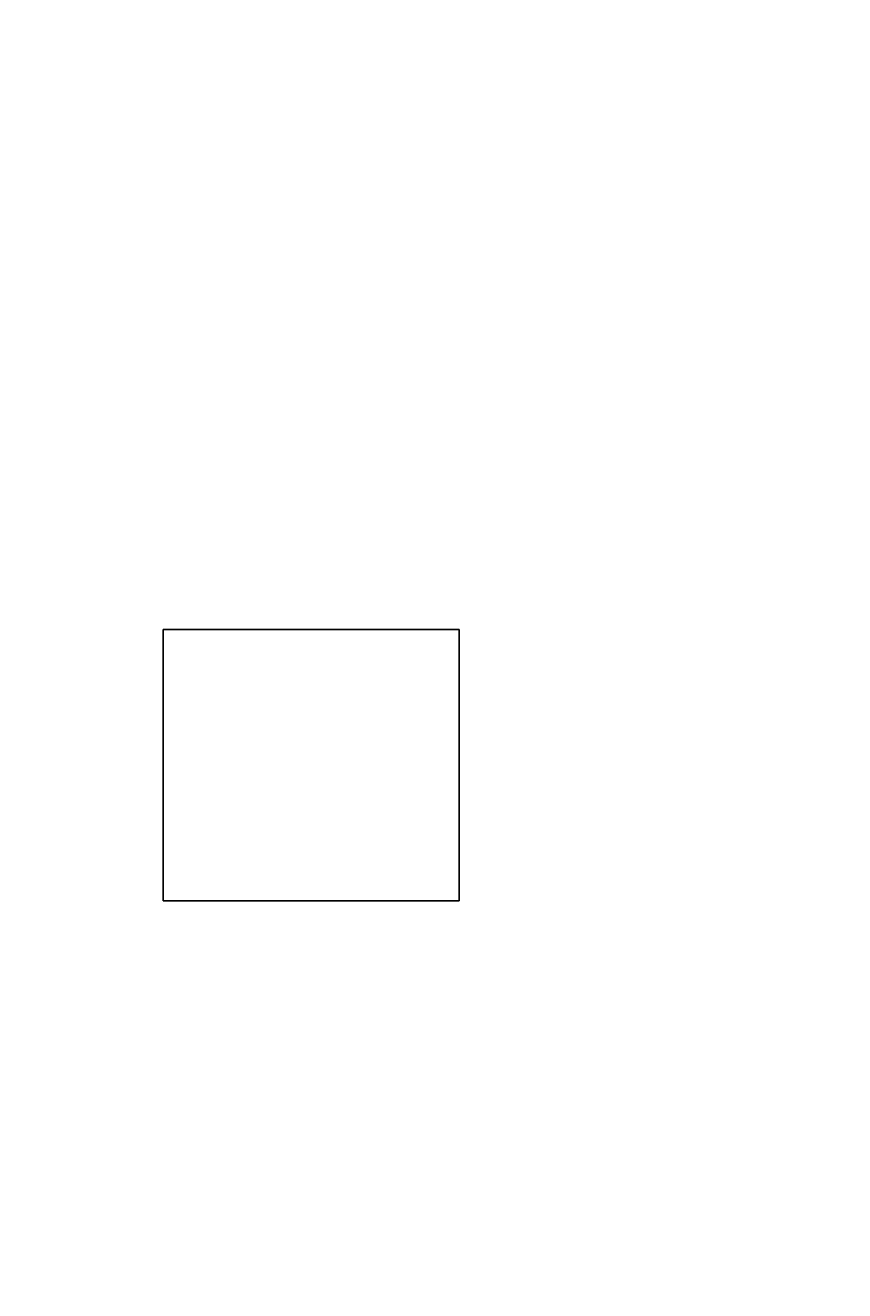
# Model space of a CAD drawing. Extents: x 0 to 594, y 0 to 420.
# Drawn here: x 428 to 444, y 241 to 266 of the extents above; entities that cross this region are included whole.
import ezdxf
from ezdxf.enums import TextEntityAlignment as Align

# ---------------------------------------------------------------- set-up
doc = ezdxf.new("R2010")
doc.units = 0
doc.header["$LTSCALE"] = 32.67
doc.header["$MEASUREMENT"] = 0
doc.layers.add('11000_LEFT', color=7, linetype='CONTINUOUS')
doc.layers.add('11100_DIM_LEFT', color=7, linetype='CONTINUOUS')
doc.dimstyles.get("Standard").update_dxf_attribs({"dimtxt": 0.18, "dimasz": 0.18, "dimexe": 0.18, "dimexo": 0.0625, "dimgap": 0.09, "dimtad": 0, "dimtih": 1, "dimtoh": 1, "dimdec": 4, "dimzin": 0, "dimdsep": 46, "dimtxsty": 'Standard', "dimcen": 0.09, "dimadec": 0, "dimazin": 0, "dimtfac": 1, "dimtdec": 4, "dimtofl": 0, "dimtmove": 0, "dimatfit": 3, "dimfxl": 1, "dimtolj": 1, "dimtzin": 0, "dimarcsym": 0})

# ---------------------------------------------------------------- blocks, each defined once
blk = doc.blocks.new('*D2')
at = {"layer": '11100_DIM_LEFT', "color": 7, "linetype": 'Continuous'}
for p, q in [((464.572894, 266.382537), (464.572894, 204.0608)), ((390.272894, 216.382537), (390.272894, 204.0608)), ((390.272894, 206.0608), (427.422894, 206.0608)), ((464.572894, 206.0608), (427.422894, 206.0608))]:
    blk.add_line(p, q, dxfattribs=at)
for points in [[(393.772894, 206.5608), (390.272894, 206.0608), (393.772894, 205.5608)], [(461.072894, 205.5608), (464.572894, 206.0608), (461.072894, 206.5608)]]:
    blk.add_solid(points, dxfattribs=at)
at = {"layer": '11100_DIM_LEFT', "color": 7, "linetype": 'Continuous', "width": 0.952381}
blk.add_text('74.3', height=3.5, dxfattribs=at).set_placement((427.90266, 206.9358), (437.90266, 206.9358), align=Align.FIT)

msp = doc.modelspace()

# ---------------------------------------------------------------- linework, layer by layer
at = {"layer": '11000_LEFT', "color": 7, "linetype": 'Continuous'}
for p, q in [((436.57289, 254.13254), (430.57289, 254.13254)), ((430.57289, 254.13254), (430.57289, 248.63254)), ((436.57289, 248.63254), (436.57289, 254.13254)), ((430.57289, 248.63254), (436.57289, 248.63254))]:
    msp.add_line(p, q, dxfattribs=at)

# ---------------------------------------------------------------- dimensions: what is measured, and where the dimension line sits
at = {"layer": '11100_DIM_LEFT', "color": 7, "linetype": 'Continuous'}
dim = msp.add_linear_dim(base=(464.57289, 206.0608), p1=(390.27289, 216.38254), p2=(464.57289, 266.38254), dimstyle='Standard', dxfattribs=at)
dim.commit()
dim.dimension.update_dxf_attribs({"geometry": '*D2', "text_midpoint": (432.90266, 208.6858), "dimtype": 128})

doc.saveas('drawing.dxf')
